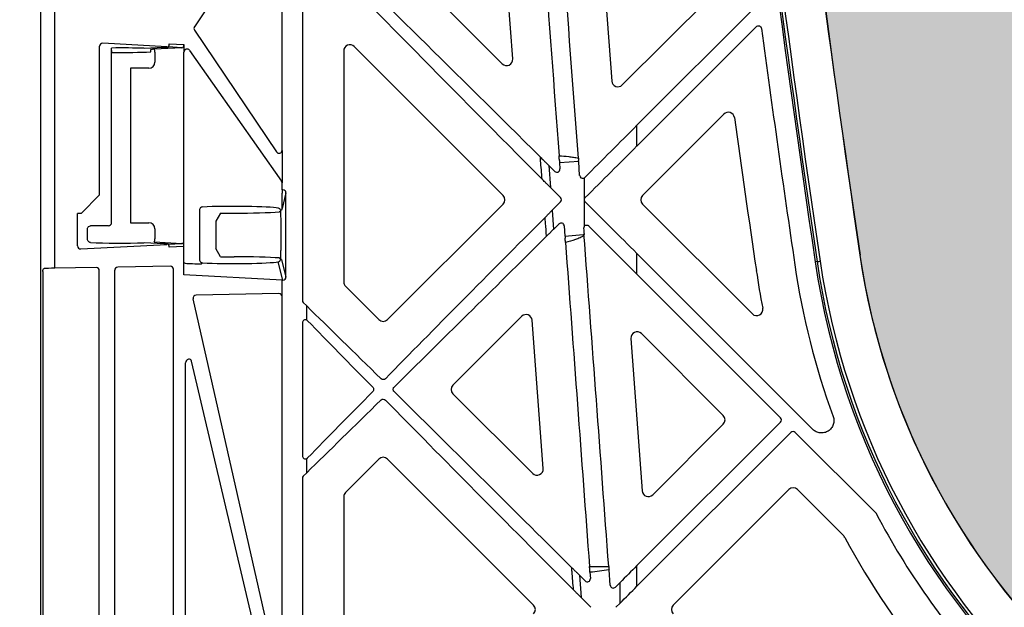
# Model space of a CAD drawing. Units: millimetres. Extents: x 42135 to 48778, y 6346 to 34175.
# Drawn here: x 43307 to 43467, y 19523 to 19618 of the extents above; entities that cross this region are included whole.
import ezdxf

# ---------------------------------------------------------------- set-up
doc = ezdxf.new("R2010")
doc.units = ezdxf.units.MM
doc.header["$LTSCALE"] = 10
doc.header["$MEASUREMENT"] = 0
doc.layers.add('HATCHING', color=7, linetype='Continuous', lineweight=5, true_color=0xbdbdbd)
doc.layers.add('RootSpace 400', color=1, linetype='Continuous')

msp = doc.modelspace()

# ---------------------------------------------------------------- hatches: boundary and pattern name
at = {"layer": 'HATCHING'}
h = msp.add_hatch(dxfattribs=at)
h.set_pattern_fill('EARTH', color=256, scale=100, angle=45, style=0)
edge = h.paths.add_edge_path()
edge.add_arc((42752.65, 20011.17), 2949.99, 351.59726, 355.73716)
edge.add_line((45694.49, 19791.89), (45694.5, 19791.89))
edge.add_line((45694.5, 19791.89), (45701.05, 19791.89))
edge.add_spline(control_points=[(45701.05, 19791.89), (45701.1, 19791.89), (45701.22, 19791.89), (45701.37, 19791.89), (45701.48, 19791.89), (45701.54, 19791.89), (45701.55, 19791.89), (45701.55, 19791.89)], knot_values=[0.000083, 0.000083, 0.000083, 0.000083, 0.217842, 0.435696, 0.653291, 0.870308, 0.99883, 0.99883, 0.99883, 0.99883], degree=3, periodic=0)
edge.add_line((45701.55, 19791.89), (45701.64, 19791.89))
edge.add_line((45701.64, 19791.89), (45702.29, 19800.88))
edge.add_ellipse((42752.65, 20062.86), major_axis=(0, 2961.7), ratio=0.9998476, start_angle=264.92513, end_angle=264.94472)
edge.add_line((45702.38, 19801.89), (45637.42, 19801.89))
edge.add_line((45637.42, 19801.89), (45637.42, 19674.89))
edge.add_arc((45587.42, 19674.89), 50, 180, 360, ccw=False)
edge.add_line((45537.42, 19674.89), (45537.42, 19801.89))
edge.add_line((45537.42, 19801.89), (45534.66, 19801.89))
edge.add_line((45534.66, 19801.89), (45529.56, 19801.89))
edge.add_line((45529.56, 19801.89), (45412.05, 19801.89))
edge.add_ellipse((48361.78, 20062.86), major_axis=(0, 2961.7), ratio=0.9998476, start_angle=95.05528, end_angle=95.07487)
edge.add_line((45412.14, 19800.88), (45412.79, 19791.89))
edge.add_line((45412.79, 19791.89), (45412.88, 19791.89))
edge.add_spline(control_points=[(45412.88, 19791.89), (45412.89, 19791.89), (45412.9, 19791.89), (45412.99, 19791.89), (45413.12, 19791.89), (45413.26, 19791.89), (45413.35, 19791.89), (45413.38, 19791.89)], knot_values=[0, 0, 0, 0, 0.216371, 0.432728, 0.649372, 0.866578, 1, 1, 1, 1], degree=3, periodic=0)
edge.add_line((45413.38, 19791.89), (45419.92, 19791.89))
edge.add_arc((48361.78, 20011.17), 2950.01, 184.26282, 188.40274)
edge.add_line((45443.43, 19580.08), (45443.45, 19580.08))
edge.add_arc((45557.21, 19596.89), 115, 188.4027, 267.6073)
edge.add_spline(control_points=[(45552.41, 19481.99), (45552.41, 19481.99), (45552.44, 19481.98), (45552.57, 19481.97), (45552.66, 19481.96), (45552.9, 19481.95), (45553.05, 19481.94), (45553.39, 19481.93), (45553.6, 19481.92), (45554.04, 19481.9), (45554.28, 19481.89), (45554.81, 19481.88), (45555.09, 19481.87), (45555.66, 19481.86), (45555.97, 19481.85), (45556.59, 19481.85), (45556.9, 19481.85), (45557.53, 19481.85), (45557.84, 19481.85), (45558.46, 19481.85), (45558.76, 19481.86), (45559.34, 19481.87), (45559.62, 19481.88), (45560.14, 19481.89), (45560.38, 19481.9), (45560.83, 19481.92), (45561.03, 19481.93), (45561.38, 19481.94), (45561.53, 19481.95), (45561.77, 19481.96), (45561.86, 19481.97), (45561.98, 19481.98), (45562.01, 19481.99), (45562.01, 19481.99)], knot_values=[0, 0, 0, 0, 0.0625, 0.0625, 0.125, 0.125, 0.1875, 0.1875, 0.25, 0.25, 0.3125, 0.3125, 0.375, 0.375, 0.4375, 0.4375, 0.5, 0.5, 0.5625, 0.5625, 0.625, 0.625, 0.6875, 0.6875, 0.75, 0.75, 0.8125, 0.8125, 0.875, 0.875, 0.9375, 0.9375, 1, 1, 1, 1], degree=3, periodic=0)
edge.add_arc((45557.21, 19596.89), 115, 272.3927, 351.5973)
edge = h.paths.add_edge_path()
edge.add_arc((42252.65, 20011.17), 2949.99, 351.59726, 355.73716)
edge.add_line((45194.49, 19791.89), (45194.5, 19791.89))
edge.add_line((45194.5, 19791.89), (45201.05, 19791.89))
edge.add_spline(control_points=[(45201.05, 19791.89), (45201.1, 19791.89), (45201.22, 19791.89), (45201.37, 19791.89), (45201.48, 19791.89), (45201.54, 19791.89), (45201.55, 19791.89), (45201.55, 19791.89)], knot_values=[0.000048, 0.000048, 0.000048, 0.000048, 0.217842, 0.435696, 0.653291, 0.870308, 1, 1, 1, 1], degree=3, periodic=0)
edge.add_line((45201.55, 19791.89), (45201.64, 19791.89))
edge.add_line((45201.64, 19791.89), (45202.29, 19800.88))
edge.add_ellipse((42252.65, 20062.86), major_axis=(0, 2961.7), ratio=0.9998476, start_angle=264.92513, end_angle=264.94472)
edge.add_line((45202.38, 19801.89), (45084.77, 19801.89))
edge.add_line((45084.77, 19801.89), (45079.66, 19801.89))
edge.add_line((45079.66, 19801.89), (45034.66, 19801.89))
edge.add_line((45034.66, 19801.89), (45029.56, 19801.89))
edge.add_line((45029.56, 19801.89), (44912.05, 19801.89))
edge.add_ellipse((47861.78, 20062.86), major_axis=(0, 2961.7), ratio=0.9998476, start_angle=95.05528, end_angle=95.07487)
edge.add_line((44912.14, 19800.88), (44912.79, 19791.89))
edge.add_line((44912.79, 19791.89), (44912.88, 19791.89))
edge.add_spline(control_points=[(44912.88, 19791.89), (44912.89, 19791.89), (44912.9, 19791.89), (44912.99, 19791.89), (44913.12, 19791.89), (44913.26, 19791.89), (44913.35, 19791.89), (44913.38, 19791.89)], knot_values=[0.000861, 0.000861, 0.000861, 0.000861, 0.216371, 0.432728, 0.649372, 0.866578, 1, 1, 1, 1], degree=3, periodic=0)
edge.add_line((44913.38, 19791.89), (44919.92, 19791.89))
edge.add_arc((47861.78, 20011.17), 2950.01, 184.26282, 188.40274)
edge.add_line((44943.43, 19580.08), (44943.45, 19580.08))
edge.add_arc((45057.21, 19596.89), 115, 188.4027, 267.6073)
edge.add_spline(control_points=[(45052.41, 19481.99), (45052.41, 19481.99), (45052.44, 19481.98), (45052.57, 19481.97), (45052.66, 19481.96), (45052.9, 19481.95), (45053.05, 19481.94), (45053.39, 19481.93), (45053.6, 19481.92), (45054.04, 19481.9), (45054.28, 19481.89), (45054.81, 19481.88), (45055.09, 19481.87), (45055.66, 19481.86), (45055.97, 19481.85), (45056.59, 19481.85), (45056.9, 19481.85), (45057.53, 19481.85), (45057.84, 19481.85), (45058.46, 19481.85), (45058.76, 19481.86), (45059.34, 19481.87), (45059.62, 19481.88), (45060.14, 19481.89), (45060.38, 19481.9), (45060.83, 19481.92), (45061.03, 19481.93), (45061.38, 19481.94), (45061.53, 19481.95), (45061.77, 19481.96), (45061.86, 19481.97), (45061.98, 19481.98), (45062.01, 19481.98), (45062.01, 19481.99)], knot_values=[0, 0, 0, 0, 0.0625, 0.0625, 0.125, 0.125, 0.1875, 0.1875, 0.25, 0.25, 0.3125, 0.3125, 0.375, 0.375, 0.4375, 0.4375, 0.5, 0.5, 0.5625, 0.5625, 0.625, 0.625, 0.6875, 0.6875, 0.75, 0.75, 0.8125, 0.8125, 0.875, 0.875, 0.9375, 0.9375, 0.997533, 0.997533, 0.997533, 0.997533], degree=3, periodic=0)
edge.add_arc((45057.21, 19596.89), 115, 272.3927, 351.5973)
h.paths.add_polyline_path([(44810.53, 19401.89), (44810.53, 19801.89), (44807.16, 19801.89), (44807.16, 19804.39), (44807.16, 19832.44), (44807.16, 19833.57), (44807.16, 19835.27), (44807.16, 19840.54), (44797.42, 19864.89), (44797.42, 20084.89), (44807.42, 20109.89), (44807.42, 20124.89), (44319.96, 20124.89), (44319.95, 20124.87, -0.018121), (44617.57, 20113.17, -0.348317), (44663.2, 20071.01, -0.072507), (44663.2, 19678.76, -0.348317), (44617.57, 19636.6, -0.037779), (43997.28, 19636.6, -0.348317), (43951.65, 19678.76, -0.072507), (43951.65, 20071.01, -0.348317), (43997.28, 20113.17, -0.018883), (44307.42, 20124.89), (44266.41, 20124.89), (43807.42, 20124.89), (43807.42, 20109.89), (43817.42, 20084.89), (43817.42, 19864.89), (43807.42, 19839.89), (43807.42, 19876.89), (43792.16, 19876.89), (43792.19, 19873.89), (43802.16, 19873.89), (43806.56, 19873.89), (43807.16, 19874.39), (43807.16, 19873.89), (43807.16, 19871.39), (43807.16, 19866.03), (43807.16, 19864.03), (43807.16, 19861.45), (43807.16, 19835.27), (43807.16, 19833.57), (43807.16, 19832.44), (43807.16, 19804.39), (43807.16, 19801.89), (43803.9, 19801.89), (43803.9, 19401.89)])
edge = h.paths.add_edge_path()
edge.add_arc((40752.65, 20011.17), 2949.99, 351.59726, 355.73716)
edge.add_line((43694.49, 19791.89), (43694.5, 19791.89))
edge.add_line((43694.5, 19791.89), (43701.05, 19791.89))
edge.add_spline(control_points=[(43701.05, 19791.89), (43701.1, 19791.89), (43701.22, 19791.89), (43701.37, 19791.89), (43701.48, 19791.89), (43701.54, 19791.89), (43701.55, 19791.89), (43701.55, 19791.89)], knot_values=[0.000018, 0.000018, 0.000018, 0.000018, 0.217842, 0.435696, 0.653291, 0.870308, 1, 1, 1, 1], degree=3, periodic=0)
edge.add_line((43701.55, 19791.89), (43701.64, 19791.89))
edge.add_line((43701.64, 19791.89), (43702.29, 19800.88))
edge.add_ellipse((40752.65, 20062.86), major_axis=(0, 2961.7), ratio=0.9998476, start_angle=264.92513, end_angle=264.94472)
edge.add_line((43702.38, 19801.89), (43584.77, 19801.89))
edge.add_line((43584.77, 19801.89), (43579.66, 19801.89))
edge.add_line((43579.66, 19801.89), (43534.66, 19801.89))
edge.add_line((43534.66, 19801.89), (43529.56, 19801.89))
edge.add_line((43529.56, 19801.89), (43412.05, 19801.89))
edge.add_ellipse((46361.78, 20062.86), major_axis=(0, 2961.7), ratio=0.9998476, start_angle=95.05528, end_angle=95.07487)
edge.add_line((43412.14, 19800.88), (43412.79, 19791.89))
edge.add_line((43412.79, 19791.89), (43412.88, 19791.89))
edge.add_spline(control_points=[(43412.88, 19791.89), (43412.89, 19791.89), (43412.9, 19791.89), (43412.99, 19791.89), (43413.12, 19791.89), (43413.26, 19791.89), (43413.35, 19791.89), (43413.38, 19791.89)], knot_values=[0.000908, 0.000908, 0.000908, 0.000908, 0.216371, 0.432728, 0.649372, 0.866578, 1, 1, 1, 1], degree=3, periodic=0)
edge.add_line((43413.38, 19791.89), (43419.92, 19791.89))
edge.add_arc((46361.78, 20011.17), 2950.01, 184.26282, 188.40274)
edge.add_line((43443.43, 19580.08), (43443.45, 19580.08))
edge.add_arc((43557.21, 19596.89), 115, 188.4027, 267.6073)
edge.add_spline(control_points=[(43552.41, 19481.99), (43552.41, 19481.99), (43552.44, 19481.98), (43552.57, 19481.97), (43552.66, 19481.96), (43552.9, 19481.95), (43553.05, 19481.94), (43553.39, 19481.93), (43553.6, 19481.92), (43554.04, 19481.9), (43554.28, 19481.89), (43554.81, 19481.88), (43555.09, 19481.87), (43555.66, 19481.86), (43555.97, 19481.85), (43556.59, 19481.85), (43556.9, 19481.85), (43557.53, 19481.85), (43557.84, 19481.85), (43558.46, 19481.85), (43558.76, 19481.86), (43559.34, 19481.87), (43559.62, 19481.88), (43560.14, 19481.89), (43560.38, 19481.9), (43560.83, 19481.92), (43561.03, 19481.93), (43561.38, 19481.94), (43561.53, 19481.95), (43561.77, 19481.96), (43561.86, 19481.97), (43561.98, 19481.98), (43562.01, 19481.98), (43562.01, 19481.99)], knot_values=[0, 0, 0, 0, 0.0625, 0.0625, 0.125, 0.125, 0.1875, 0.1875, 0.25, 0.25, 0.3125, 0.3125, 0.375, 0.375, 0.4375, 0.4375, 0.5, 0.5, 0.5625, 0.5625, 0.625, 0.625, 0.6875, 0.6875, 0.75, 0.75, 0.8125, 0.8125, 0.875, 0.875, 0.9375, 0.9375, 0.998272, 0.998272, 0.998272, 0.998272], degree=3, periodic=0)
edge.add_arc((43557.21, 19596.89), 115, 272.3927, 351.5973)
edge = h.paths.add_edge_path()
edge.add_arc((43057.21, 19596.89), 115, 272.3927, 351.5973)
edge.add_arc((40252.65, 20011.17), 2949.99, 351.59726, 355.73716)
edge.add_line((43194.49, 19791.89), (43194.5, 19791.89))
edge.add_line((43194.5, 19791.89), (43201.05, 19791.89))
edge.add_spline(control_points=[(43201.05, 19791.89), (43201.1, 19791.89), (43201.22, 19791.89), (43201.37, 19791.89), (43201.48, 19791.89), (43201.54, 19791.89), (43201.55, 19791.89), (43201.55, 19791.89)], knot_values=[0.000082, 0.000082, 0.000082, 0.000082, 0.217842, 0.435696, 0.653291, 0.870308, 1, 1, 1, 1], degree=3, periodic=0)
edge.add_line((43201.55, 19791.89), (43201.64, 19791.89))
edge.add_line((43201.64, 19791.89), (43202.29, 19800.88))
edge.add_ellipse((40252.65, 20062.86), major_axis=(0, 2961.7), ratio=0.9998476, start_angle=264.92513, end_angle=264.94472)
edge.add_line((43202.38, 19801.89), (43084.77, 19801.89))
edge.add_line((43084.77, 19801.89), (43079.66, 19801.89))
edge.add_line((43079.66, 19801.89), (43077.42, 19801.89))
edge.add_line((43077.42, 19801.89), (43077.42, 19674.89))
edge.add_arc((43027.42, 19674.89), 50, 180, 360, ccw=False)
edge.add_line((42977.42, 19674.89), (42977.42, 19801.89))
edge.add_line((42977.42, 19801.89), (42912.05, 19801.89))
edge.add_ellipse((45861.78, 20062.86), major_axis=(0, 2961.7), ratio=0.9998476, start_angle=95.05528, end_angle=95.07487)
edge.add_line((42912.14, 19800.88), (42912.79, 19791.89))
edge.add_line((42912.79, 19791.89), (42912.88, 19791.89))
edge.add_spline(control_points=[(42912.88, 19791.89), (42912.89, 19791.89), (42912.9, 19791.89), (42912.99, 19791.89), (42913.12, 19791.89), (42913.26, 19791.89), (42913.35, 19791.89), (42913.38, 19791.89)], knot_values=[0, 0, 0, 0, 0.216371, 0.432728, 0.649372, 0.866578, 0.999999, 0.999999, 0.999999, 0.999999], degree=3, periodic=0)
edge.add_line((42913.38, 19791.89), (42919.92, 19791.89))
edge.add_arc((45861.78, 20011.17), 2950.01, 184.26282, 188.40274)
edge.add_line((42943.43, 19580.08), (42943.45, 19580.08))
edge.add_arc((43057.21, 19596.89), 115, 188.4027, 267.6073)
edge.add_spline(control_points=[(43052.41, 19481.99), (43052.41, 19481.99), (43052.41, 19481.99), (43052.41, 19481.99)], knot_values=[0, 0, 0, 0, 0.00122, 0.00122, 0.00122, 0.00122], degree=3, periodic=0)
h.paths.add_polyline_path([(44687.42, 19901.89, -1), (44787.42, 19901.89, -1)], flags=16)
h.paths.add_polyline_path([(43827.42, 19901.89, -1), (43927.42, 19901.89, -1)], flags=16)

# ---------------------------------------------------------------- linework, layer by layer
at = {"layer": 'RootSpace 400', "linetype": 'Continuous', "lineweight": 25}
for p, q in [((43310.53, 19801.89), (43310.53, 19401.89)), ((43312.87, 19577.99), (43312.87, 19655.79)), ((43387.12, 19611.94), (43384.28, 19650.18)), ((43400.33, 19646.8), (43403.19, 19608.35)), ((43348.79, 19636.89), (43335.51, 19617.17)), ((43349.71, 19597.11), (43349.71, 19636.66)), ((43353.01, 19630.64), (43353.01, 19572.77)), ((43364.88, 19631.7), (43385.42, 19611.16)), ((43404.89, 19607.71), (43419.92, 19622.74)), ((43407.27, 19601.17), (43426.76, 19620.66)), ((43335.51, 19616.6), (43348.79, 19596.88)), ((43426.62, 19617.16), (43407.27, 19597.81)), ((43331.04, 19613.92), (43320.63, 19614.47)), ((43331.43, 19614.38), (43333.8, 19614.26)), ((43320.13, 19589.89), (43320.13, 19613.99)), ((43322.13, 19612.99), (43322.07, 19613.71)), ((43322.07, 19585.37), (43322.07, 19613.71)), ((43327.33, 19613.66), (43330.52, 19613.83)), ((43328.41, 19613.09), (43328.44, 19613.46)), ((43333.46, 19613.76), (43328.95, 19613.52)), ((43329.09, 19613.01), (43329.09, 19611.42)), ((43333.46, 19613.76), (43331.22, 19613.88)), ((43333.8, 19614.26), (43333.8, 19613.02)), ((43333.8, 19581.52), (43333.8, 19613.02)), ((43334.72, 19613.33), (43349.63, 19592.1)), ((43359.71, 19613.24), (43359.71, 19575.76)), ((43385.56, 19589.8), (43361.42, 19613.94)), ((43325.15, 19610.44), (43325.15, 19585.34)), ((43328.09, 19610.42), (43325.15, 19610.44)), ((43421.37, 19602.98), (43408.19, 19589.8)), ((43407.27, 19597.81), (43407.27, 19601.17)), ((43349.71, 19597.11), (43349.71, 19591.82)), ((43397.82, 19595.29), (43394.72, 19595.06)), ((43397.98, 19593.03), (43397.82, 19595.29)), ((43392.97, 19594.67), (43393.94, 19593.7)), ((43392.97, 19594.67), (43393.24, 19591.07)), ((43394.72, 19595.06), (43394.79, 19594.09)), ((43398.69, 19592.61), (43398.69, 19584.73)), ((43349.71, 19590.71), (43349.71, 19591.82)), ((43349.85, 19590.71), (43349.71, 19590.71)), ((43349.71, 19590.71), (43349.71, 19590.16)), ((43394.86, 19589.45), (43393.24, 19591.07)), ((43317.13, 19586.89), (43320.13, 19589.89)), ((43350.35, 19590.21), (43349.71, 19587.65)), ((43349.71, 19587.65), (43349.71, 19590.16)), ((43350.35, 19576.56), (43350.35, 19590.21)), ((43394.86, 19588.74), (43393.51, 19587.39)), ((43336.33, 19587.39), (43336.33, 19579.38)), ((43349.65, 19587.39), (43349.46, 19587.39)), ((43349.52, 19587.38), (43349.52, 19587.39)), ((43349.52, 19587.38), (43349.52, 19587.39)), ((43349.52, 19587.38), (43349.52, 19587.38)), ((43349.52, 19587.38), (43349.52, 19587.38)), ((43349.68, 19587.52), (43349.65, 19587.39)), ((43349.71, 19588.16), (43349.68, 19588.02)), ((43349.68, 19588.02), (43349.68, 19587.52)), ((43366.83, 19569.65), (43385.56, 19588.39)), ((43393.51, 19587.39), (43393.74, 19584.29)), ((43408.19, 19588.39), (43425.99, 19570.59)), ((43317.13, 19586.89), (43316.56, 19586.89)), ((43316.56, 19581.6), (43316.56, 19586.89)), ((43338.99, 19585.62), (43338.97, 19584.89)), ((43339.75, 19586.93), (43338.99, 19585.62)), ((43339.75, 19586.93), (43341.94, 19586.93)), ((43318.15, 19582.69), (43318.15, 19584.36)), ((43325.15, 19585.34), (43328.09, 19585.35)), ((43329.09, 19584.36), (43329.09, 19582.76)), ((43338.97, 19584.89), (43338.97, 19581.89)), ((43349.58, 19581.63), (43349.58, 19585.15)), ((43393.74, 19584.29), (43394.63, 19585.18)), ((43395.48, 19584.86), (43395.6, 19583.21)), ((43395.6, 19583.21), (43398.57, 19583.44)), ((43398.57, 19583.44), (43398.69, 19583.44)), ((43398.69, 19583.58), (43398.69, 19583.44)), ((43317.06, 19581.12), (43331.04, 19581.85)), ((43330.52, 19581.95), (43327.33, 19582.12)), ((43328.95, 19582.25), (43333.46, 19582.02)), ((43331.22, 19581.9), (43333.46, 19582.02)), ((43333.8, 19581.52), (43331.43, 19581.39)), ((43333.8, 19576.89), (43333.8, 19581.52)), ((43338.97, 19581.89), (43338.99, 19581.16)), ((43339.75, 19579.85), (43338.99, 19581.16)), ((43339.75, 19579.85), (43341.94, 19579.85)), ((43349.46, 19579.39), (43349.65, 19579.39)), ((43349.65, 19579.39), (43350.35, 19576.56)), ((43407.27, 19577.02), (43407.27, 19580.37)), ((43435.8, 19551.85), (43407.27, 19580.37)), ((43443.43, 19580.08), (43443.45, 19580.08)), ((43319.56, 19578.1), (43312.87, 19577.99)), ((43320.07, 19505.16), (43320.07, 19577.61)), ((43322.58, 19505.12), (43322.58, 19577.66)), ((43331.61, 19578.31), (43323.07, 19578.16)), ((43332.12, 19504.95), (43332.12, 19577.82)), ((43336.8, 19578.86), (43336.62, 19578.67)), ((43349.85, 19576.06), (43349.11, 19579.03)), ((43436.48, 19579.05), (43436.18, 19579.01)), ((43310.93, 19577.44), (43310.93, 19505.34)), ((43349.71, 19576.06), (43333.8, 19576.89)), ((43349.71, 19573.39), (43349.71, 19576.06)), ((43349.71, 19576.06), (43349.85, 19576.06)), ((43407.27, 19577.02), (43430.56, 19553.74)), ((43360.01, 19575.05), (43365.41, 19569.65)), ((43348.71, 19513.77), (43335.29, 19573.02)), ((43349.21, 19573.88), (43335.76, 19573.64)), ((43349.71, 19513.73), (43349.71, 19573.39)), ((43353.71, 19571.86), (43353.15, 19572.42)), ((43353.71, 19569.57), (43353.71, 19571.86)), ((43388.57, 19570.18), (43377.43, 19559.04)), ((43353.01, 19569.12), (43353.01, 19547.55)), ((43392.06, 19545.48), (43390.28, 19569.55)), ((43406.29, 19566.59), (43408.13, 19541.87)), ((43421.27, 19554.09), (43407.99, 19567.37)), ((43334.08, 19505.66), (43334.08, 19562.65)), ((43348.52, 19505.52), (43335.05, 19562.91)), ((43377.43, 19557.63), (43390.36, 19544.7)), ((43407.27, 19529.75), (43430.56, 19553.03)), ((43409.83, 19541.24), (43421.27, 19552.68)), ((43432.23, 19551.35), (43407.27, 19526.4)), ((43432.94, 19551.35), (43445.99, 19538.3)), ((43353.71, 19544.81), (43353.71, 19547.1)), ((43365.41, 19547.02), (43360.01, 19541.62)), ((43390.51, 19523.33), (43366.83, 19547.02)), ((43353.15, 19544.25), (43353.71, 19544.81)), ((43353.01, 19543.89), (43353.01, 19507.72)), ((43359.71, 19540.91), (43359.71, 19510.71)), ((43431.88, 19542.07), (43413.14, 19523.33)), ((43440.81, 19534.55), (43433.29, 19542.07)), ((43407.27, 19526.4), (43407.27, 19529.75)), ((43397.93, 19528.2), (43398.87, 19527.26)), ((43397.93, 19528.2), (43398.2, 19524.58)), ((43399.65, 19528.66), (43399.72, 19527.65)), ((43402.93, 19526.57), (43402.74, 19529.08)), ((43404.54, 19527.01), (43403.78, 19526.26)), ((43404.54, 19523.66), (43404.54, 19527.01)), ((43399.8, 19522.98), (43398.2, 19524.58)), ((43403.86, 19522.98), (43404.54, 19523.66))]:
    msp.add_line(p, q, dxfattribs=at)
at = {"layer": 'RootSpace 400', "linetype": 'Continuous', "lineweight": 25, "flags": 128}
msp.add_lwpolyline([(43436.48, 19579.05), (43436.49, 19579.05), (43436.52, 19579.06), (43436.57, 19579.07), (43436.63, 19579.08), (43436.7, 19579.09), (43436.79, 19579.1), (43436.88, 19579.11), (43436.98, 19579.13)], dxfattribs=at)
at = {"layer": 'RootSpace 400', "linetype": 'Continuous', "lineweight": 25}
for centre, radius, start, end in [((46361.78, 20011.17), 2957.34, 184.05798, 188.40274), ((46361.78, 20011.17), 2957.04, 184.25267, 188.40274), ((46361.78, 20011.17), 2956.54, 184.25339, 188.40274), ((46361.78, 20011.17), 2950.01, 184.26282, 188.40274), ((46361.78, 20011.17), 2949.99, 184.26284, 188.40274), ((46361.78, 20011.17), 2960.68, 187.65321, 188.40274), ((43360.71, 19613.24), 1, 45, 180), ((43386.13, 19611.86), 1, 225, 4.25), ((43404.18, 19608.42), 1, 184.25, 315), ((43422.08, 19602.28), 1, 7.9186, 135), ((46361.78, 20011.17), 2966.99, 187.9186, 188.40274), ((43384.86, 19589.09), 1, 315, 45), ((43408.9, 19589.09), 1, 135, 225), ((43557.21, 19596.89), 115.02, 188.4027, 264.3994), ((43557.21, 19596.89), 115, 188.4027, 267.6073), ((43557.21, 19596.89), 132, 188.4027, 191.0955), ((43557.21, 19596.89), 125.69, 188.4027, 199.9766), ((43557.21, 19596.89), 122.35, 188.4027, 351.5973), ((43557.21, 19596.89), 122.04, 188.4027, 264.701), ((43557.21, 19596.89), 121.54, 188.4027, 264.701), ((43360.71, 19575.76), 1, 180, 225), ((43426.7, 19571.29), 1, 225, 11.0955), ((43366.12, 19570.36), 1, 225, 315), ((43389.28, 19569.47), 1, 4.25, 135), ((43407.29, 19566.67), 1, 45, 184.25), ((43378.14, 19558.33), 1, 135, 225), ((43420.57, 19553.39), 1, 315, 45), ((43366.12, 19546.31), 1, 45, 135), ((43391.07, 19545.41), 1, 225, 4.25), ((43360.71, 19540.91), 1, 135, 180), ((43409.12, 19541.94), 1, 184.25, 315), ((43432.59, 19541.36), 1, 45, 135), ((43557.21, 19596.89), 125.69, 207.8447, 222.3656), ((43440.1, 19533.85), 1, 28.2932, 45), ((43557.21, 19596.89), 132, 208.2932, 219.5577), ((43389.81, 19522.63), 1, 315, 45), ((43413.85, 19522.63), 1, 135, 225)]:
    msp.add_arc(centre, radius, start, end, dxfattribs=at)
for centre, major_axis, ratio, start_param, end_param in [((43407.27, 19450.45), (-74.99, 1009.4), 0.001293, 4.856841, 4.924415), ((43407.27, 19443.66), (-74.99, 1009.4), 0.001293, 1.352562, 1.418964), ((43407.27, 19578.52), (-74.99, 75.02), 0.012341, 4.93515, 5.494525), ((43407.27, 19578.87), (-74.99, 75.02), 0.012341, 0.790578, 1.376477), ((43335.92, 19616.89), (0, 0.5), 0.979479, 0.968762, 2.17283), ((43320.63, 19613.97), (-0.354, 0.373), 0.948965, 5.497787, 7.068583), ((43323.55, 19613.35), (7, 0), 0.052408, 1.001359, 1.78458), ((43323.55, 19613.35), (7, 0), 0.052408, 4.507332, 5.479495), ((43328.09, 19612.96), (0.739, 0.717), 0.948575, 5.539492, 6.084363), ((43327.69, 19613.97), (4, 0), 0.052408, 5.497787, 5.793358), ((43333.45, 19614.26), (0, 0.5), 0.706622, 3.178608, 4.712389), ((43334.3, 19613.04), (0.354, 0.365), 0.969658, 6.100147, 8.639371), ((43328.09, 19611.42), (0.928, -0.387), 0.993822, 5.105093, 6.67587), ((43407.27, 19599.32), (74.99, 75.02), 0.012341, 1.558452, 1.671217), ((43349.21, 19597.14), (0.41, -0.32), 0.941894, 4.37884, 6.917314), ((43407.27, 19599.67), (74.99, 75.02), 0.012341, 4.588101, 4.700045), ((43392.97, 19594.65), (-0.542, 0.542), 0.011388, 4.725616, 6.068769), ((43394.73, 19595.06), (-0.037, 0.499), 0.017455, 0.678772, 1.570801), ((43397.81, 19595.29), (-0.037, 0.499), 0.017455, 4.712394, 5.072103), ((43394.29, 19594.05), (-0.209, 0.455), 0.998746, 1.926817, 4.356368), ((43349.21, 19591.8), (0.354, 0.365), 0.969658, 5.497787, 6.100147), ((43398.48, 19593.07), (0.174, 0.469), 0.999124, 2.000916, 3.6778), ((43349.85, 19590.21), (-0.121, -0.486), 0.998544, 1.815916, 3.386027), ((43393.24, 19591.08), (-0.542, 0.542), 0.011388, 0.281765, 1.584024), ((43394.51, 19589.09), (0.5, 0), 0.999695, 5.497939, 7.068431), ((43407.27, 19578.52), (-74.99, 75.02), 0.012341, 4.724733, 4.836677), ((43341.94, 19587.63), (7.5, 0), 0.052408, 0.295012, 2.324324), ((43349.23, 19587.74), (-0.252, 0.992), 0.136481, 4.317736, 4.430815), ((43393.51, 19587.38), (0.467, 0.467), 0.013225, 1.559405, 2.808421), ((43341.94, 19587.39), (8.94, 0), 0.052432, 4.712389, 5.674243), ((43407.27, 19599.32), (74.99, 75.02), 0.012341, 1.758468, 2.133694), ((43323.55, 19584.84), (7, 0), 0.004363, 1.858245, 2.346608), ((43328.09, 19584.35), (0.928, 0.387), 0.993822, 5.890501, 7.461278), ((43393.74, 19584.31), (0.467, 0.467), 0.013225, 3.487227, 4.700997), ((43394.98, 19584.82), (-0.174, -0.469), 0.999124, 2.000916, 4.282269), ((43398.57, 19585.35), (-1, 13.46), 0.001293, 1.638201, 1.702973), ((43407.27, 19578.87), (-74.99, 75.02), 0.012341, 1.478959, 1.58314), ((43328.09, 19582.82), (0.739, -0.717), 0.948575, 0.198822, 0.743694), ((43407.27, 19599.67), (74.99, 75.02), 0.012341, 4.146908, 4.503311), ((43395.61, 19583.22), (-0.037, 0.499), 0.017455, 1.570801, 2.308655), ((43407.27, 19450.45), (-74.99, 1009.4), 0.001293, 4.790772, 4.844565), ((43317.06, 19581.62), (0.37, 0.358), 0.948575, 2.397899, 3.968467), ((43323.55, 19582.42), (7, 0), 0.052408, 3.936556, 5.281827), ((43327.69, 19581.8), (4, 0), 0.052408, 0.489828, 0.785398), ((43333.45, 19581.52), (0, 0.5), 0.706622, 4.712389, 6.24617), ((43407.27, 19443.66), (-74.99, 1009.4), 0.001293, 1.43304, 1.485445), ((43341.94, 19579.38), (8.94, 0), 0.052432, 0.608943, 1.570796), ((43349.23, 19579.04), (0.252, 0.992), 0.136481, 4.993962, 5.107042), ((43318.53, 19577.89), (8, 0), 0.017455, 2.356194, 2.758372), ((43319.56, 19577.6), (0.47, 0.2), 0.975196, 5.890715, 7.461206), ((43323.07, 19577.66), (0.188, 0.465), 0.976036, 0.392775, 1.963267), ((43331.61, 19577.81), (0.47, 0.2), 0.975196, 5.890715, 7.461206), ((43334.3, 19578.77), (0.5, 0), 0.052408, 2.269951, 3.141593), ((43341.94, 19579.15), (10.5, 0), 0.052408, 3.852948, 4.181287), ((43341.94, 19579.14), (7.5, 0), 0.052408, 3.958861, 5.988173), ((43349.85, 19576.56), (-0.121, 0.486), 0.998544, 2.897158, 4.467269), ((43335.77, 19573.14), (0.161, 0.475), 0.97295, 0.33614, 2.133171), ((43349.21, 19573.38), (0.47, 0.2), 0.975196, 5.890715, 7.461206), ((43353.51, 19572.77), (-0.462, -0.191), 0.999822, 5.890549, 6.675821), ((43407.27, 19517), (-74.99, 75.02), 0.012341, 5.311251, 5.520132), ((43353.51, 19569.12), (0.192, -0.462), 0.998961, 2.322072, 4.319322), ((43407.27, 19517.35), (-74.99, 75.02), 0.012341, 0.790578, 0.974933), ((43334.57, 19562.72), (0.327, 0.427), 0.859734, 5.668423, 8.580737), ((43407.27, 19599.32), (74.99, 75.02), 0.012341, 2.16666, 2.351015), ((43407.27, 19517), (-74.99, 75.02), 0.012341, 4.866216, 5.27787), ((43407.27, 19599.67), (74.99, 75.02), 0.012341, 3.904646, 4.113527), ((43407.27, 19517.35), (-74.99, 75.02), 0.012341, 1.007898, 1.445591), ((43430.2, 19553.39), (0.5, 0), 0.999695, 5.497939, 7.068431), ((43432.59, 19551), (0, -0.5), 0.999695, 2.356347, 3.926839), ((43353.51, 19547.55), (-0.192, -0.462), 0.998961, 5.105456, 7.102706), ((43353.51, 19543.89), (-0.462, 0.191), 0.999822, 5.890549, 6.675821), ((43407.27, 19527.9), (74.99, 75.02), 0.012341, 1.558452, 1.594969), ((43397.93, 19528.19), (-0.542, 0.542), 0.011388, 4.725616, 5.733758), ((43399.22, 19527.61), (-0.209, 0.455), 0.998746, 1.926817, 4.356368), ((43403.43, 19526.61), (0.174, 0.469), 0.999124, 2.000916, 4.282269), ((43398.2, 19524.59), (-0.542, 0.542), 0.011388, 0.608895, 1.584024), ((43407.27, 19528.25), (74.99, 75.02), 0.012341, 4.663528, 4.700045)]:
    msp.add_ellipse(centre, major_axis=major_axis, ratio=ratio, start_param=start_param, end_param=end_param, dxfattribs=at)
for points, knots in [([(43426.62, 19617.16), (43426.69, 19617.22), (43426.77, 19617.27), (43426.95, 19617.31), (43427.05, 19617.31), (43427.22, 19617.25), (43427.3, 19617.2), (43427.42, 19617.05), (43427.46, 19616.96), (43427.47, 19616.87)], [0, 0, 0, 0, 0.25, 0.25, 0.5, 0.5, 0.75, 0.75, 1, 1, 1, 1]), ([(43331.22, 19613.88), (43331.28, 19613.88), (43331.34, 19613.94), (43331.41, 19614.12), (43331.43, 19614.25), (43331.43, 19614.38)], [0, 0, 0, 0, 0.5, 0.5, 1, 1, 1, 1]), ([(43328.95, 19613.52), (43328.87, 19613.52), (43328.81, 19613.51), (43328.7, 19613.5), (43328.66, 19613.5), (43328.55, 19613.48), (43328.5, 19613.47), (43328.44, 19613.46)], [0, 0, 0, 0, 0.25, 0.25, 0.5, 0.5, 1, 1, 1, 1]), ([(43331.04, 19613.92), (43331.1, 19613.92), (43331.16, 19613.91), (43331.21, 19613.86), (43331.23, 19613.85)], [0, 0, 0, 0, 0.776623, 1, 1, 1, 1]), ([(43391.89, 19592.45), (43391.81, 19593.44), (43391.73, 19594.43), (43391.65, 19595.42), (43391.64, 19595.62), (43391.62, 19595.81), (43391.61, 19596)], [0, 0, 0, 0, 0.002984294, 0.002984294, 0.002984294, 0.003560308, 0.003560308, 0.003560308, 0.003560308]), ([(43391.61, 19596), (43391.78, 19595.83), (43391.95, 19595.66), (43392.17, 19595.44), (43392.24, 19595.37), (43392.36, 19595.26), (43392.41, 19595.21), (43392.44, 19595.18)], [0, 0, 0, 0, 0.5, 0.5, 0.75, 0.75, 1, 1, 1, 1]), ([(43394.64, 19596.23), (43395.16, 19596.2), (43395.69, 19596.16), (43396.47, 19596.07), (43396.73, 19596.04), (43397.25, 19595.96), (43397.51, 19595.91), (43397.77, 19595.85)], [0, 0, 0, 0, 0.5, 0.5, 0.75, 0.75, 1, 1, 1, 1]), ([(43394.69, 19595.45), (43394.69, 19595.49), (43394.69, 19595.55), (43394.68, 19595.66), (43394.68, 19595.73), (43394.66, 19595.93), (43394.65, 19596.08), (43394.64, 19596.23)], [0, 0, 0, 0, 0.25, 0.25, 0.5, 0.5, 1, 1, 1, 1]), ([(43392.71, 19591.6), (43392.68, 19591.64), (43392.63, 19591.69), (43392.51, 19591.82), (43392.44, 19591.89), (43392.29, 19592.04), (43392.21, 19592.12), (43392.05, 19592.28), (43391.97, 19592.36), (43391.89, 19592.45)], [0, 0, 0, 0, 0.25, 0.25, 0.5, 0.5, 0.75, 0.75, 1, 1, 1, 1]), ([(43398.9, 19588.74), (43398.8, 19588.83), (43398.75, 19588.96), (43398.75, 19589.22), (43398.8, 19589.35), (43398.9, 19589.45)], [0, 0, 0, 0, 0.5, 0.5, 1, 1, 1, 1]), ([(43336.8, 19587.92), (43336.69, 19587.91), (43336.58, 19587.86), (43336.45, 19587.73), (43336.41, 19587.68), (43336.35, 19587.55), (43336.33, 19587.47), (43336.33, 19587.39)], [0, 0, 0, 0, 0.5, 0.5, 0.75, 0.75, 1, 1, 1, 1]), ([(43349.43, 19587.49), (43349.43, 19587.52), (43349.4, 19587.58), (43349.29, 19587.68), (43349.21, 19587.73), (43349.11, 19587.74)], [0, 0, 0, 0, 0.5, 0.5, 1, 1, 1, 1]), ([(43349.52, 19587.38), (43349.52, 19587.35), (43349.51, 19587.32), (43349.48, 19587.25), (43349.45, 19587.22), (43349.4, 19587.17), (43349.37, 19587.15), (43349.32, 19587.13), (43349.3, 19587.13), (43349.27, 19587.13)], [0, 0, 0, 0, 0.25, 0.25, 0.5, 0.5, 0.75, 0.75, 1, 1, 1, 1]), ([(43349.58, 19585.15), (43349.58, 19585.12), (43349.57, 19585.17), (43349.56, 19585.34), (43349.56, 19585.41), (43349.56, 19585.58), (43349.55, 19585.68), (43349.55, 19585.99), (43349.54, 19586.24), (43349.53, 19586.78), (43349.53, 19587.08), (43349.52, 19587.38)], [0, 0, 0, 0, 0.25, 0.25, 0.375, 0.375, 0.5, 0.5, 0.75, 0.75, 1, 1, 1, 1]), ([(43392.37, 19586.23), (43392.45, 19586.3), (43392.52, 19586.37), (43392.65, 19586.51), (43392.72, 19586.58), (43392.9, 19586.77), (43393.01, 19586.88), (43393.07, 19586.94)], [0, 0, 0, 0, 0.25, 0.25, 0.5, 0.5, 1, 1, 1, 1]), ([(43392.61, 19583.19), (43392.56, 19583.9), (43392.5, 19584.6), (43392.45, 19585.31), (43392.42, 19585.62), (43392.4, 19585.92), (43392.37, 19586.23)], [0, 0, 0, 0, 0.002127893, 0.002127893, 0.002127893, 0.00304996, 0.00304996, 0.00304996, 0.00304996]), ([(43318.15, 19584.36), (43318.15, 19584.44), (43318.17, 19584.52), (43318.24, 19584.65), (43318.28, 19584.7), (43318.42, 19584.82), (43318.53, 19584.86), (43318.65, 19584.86)], [0, 0, 0, 0, 0.25, 0.25, 0.5, 0.5, 1, 1, 1, 1]), ([(43321.57, 19584.87), (43321.7, 19584.87), (43321.82, 19584.92), (43322.01, 19585.11), (43322.07, 19585.24), (43322.07, 19585.37)], [0, 0, 0, 0, 0.5, 0.5, 1, 1, 1, 1]), ([(43398.69, 19584.73), (43398.72, 19584.79), (43398.78, 19584.85), (43398.91, 19584.94), (43398.98, 19584.96), (43399.21, 19584.99), (43399.37, 19584.94), (43399.48, 19584.83)], [0, 0, 0, 0, 0.25, 0.25, 0.5, 0.5, 1, 1, 1, 1]), ([(43318.65, 19582.16), (43318.59, 19582.17), (43318.53, 19582.18), (43318.42, 19582.22), (43318.37, 19582.26), (43318.28, 19582.34), (43318.24, 19582.4), (43318.17, 19582.53), (43318.15, 19582.61), (43318.15, 19582.69)], [0, 0, 0, 0, 0.25, 0.25, 0.5, 0.5, 0.75, 0.75, 1, 1, 1, 1]), ([(43393.3, 19583.86), (43393.24, 19583.81), (43393.14, 19583.7), (43392.95, 19583.52), (43392.89, 19583.46), (43392.75, 19583.33), (43392.69, 19583.26), (43392.61, 19583.19)], [0, 0, 0, 0, 0.5, 0.5, 0.75, 0.75, 1, 1, 1, 1]), ([(43398.69, 19583.44), (43398.69, 19583.36), (43398.64, 19583.3), (43398.55, 19583.2), (43398.49, 19583.16), (43398.31, 19583.04), (43398.19, 19582.98), (43397.81, 19582.8), (43397.55, 19582.71), (43396.76, 19582.45), (43396.22, 19582.3), (43395.68, 19582.17)], [0, 0, 0, 0, 0.0625, 0.0625, 0.125, 0.125, 0.25, 0.25, 0.5, 0.5, 1, 1, 1, 1]), ([(43331.24, 19581.93), (43331.21, 19581.91), (43331.15, 19581.87), (43331.08, 19581.86), (43331.04, 19581.85)], [0, 0, 0, 0, 0.437828, 1, 1, 1, 1]), ([(43331.43, 19581.39), (43331.43, 19581.53), (43331.41, 19581.65), (43331.34, 19581.84), (43331.28, 19581.89), (43331.22, 19581.9)], [0, 0, 0, 0, 0.5, 0.5, 1, 1, 1, 1]), ([(43349.52, 19579.39), (43349.53, 19579.69), (43349.53, 19579.99), (43349.54, 19580.53), (43349.54, 19580.77), (43349.55, 19581.09), (43349.56, 19581.19), (43349.56, 19581.36), (43349.56, 19581.43), (43349.57, 19581.6), (43349.58, 19581.65), (43349.58, 19581.63)], [0, 0, 0, 0, 0.25, 0.25, 0.5, 0.5, 0.625, 0.625, 0.75, 0.75, 1, 1, 1, 1]), ([(43336.33, 19579.38), (43336.33, 19579.3), (43336.35, 19579.23), (43336.41, 19579.1), (43336.45, 19579.04), (43336.58, 19578.91), (43336.69, 19578.86), (43336.8, 19578.86)], [0, 0, 0, 0, 0.25, 0.25, 0.5, 0.5, 1, 1, 1, 1]), ([(43349.11, 19579.03), (43349.21, 19579.05), (43349.29, 19579.1), (43349.4, 19579.2), (43349.43, 19579.25), (43349.43, 19579.28)], [0, 0, 0, 0, 0.5, 0.5, 1, 1, 1, 1]), ([(43349.27, 19579.65), (43349.3, 19579.65), (43349.32, 19579.64), (43349.37, 19579.62), (43349.4, 19579.61), (43349.45, 19579.56), (43349.48, 19579.52), (43349.51, 19579.45), (43349.52, 19579.42), (43349.52, 19579.39)], [0, 0, 0, 0, 0.25, 0.25, 0.5, 0.5, 0.75, 0.75, 1, 1, 1, 1]), ([(43310.93, 19577.44), (43310.93, 19577.57), (43310.95, 19577.71), (43311.01, 19577.89), (43311.06, 19577.94), (43311.11, 19577.94)], [0, 0, 0, 0, 0.5, 0.5, 1, 1, 1, 1]), ([(43366.47, 19560.07), (43366.37, 19559.97), (43366.25, 19559.92), (43365.99, 19559.91), (43365.86, 19559.96), (43365.77, 19560.06)], [0, 0, 0, 0, 0.5, 0.5, 1, 1, 1, 1]), ([(43364.42, 19558.69), (43364.46, 19558.64), (43364.5, 19558.59), (43364.55, 19558.47), (43364.56, 19558.4), (43364.56, 19558.27), (43364.55, 19558.2), (43364.5, 19558.08), (43364.46, 19558.03), (43364.42, 19557.98)], [0, 0, 0, 0, 0.25, 0.25, 0.5, 0.5, 0.75, 0.75, 1, 1, 1, 1]), ([(43367.87, 19557.98), (43367.83, 19558.03), (43367.79, 19558.08), (43367.74, 19558.2), (43367.72, 19558.27), (43367.72, 19558.4), (43367.74, 19558.47), (43367.79, 19558.59), (43367.83, 19558.64), (43367.87, 19558.69)], [0, 0, 0, 0, 0.25, 0.25, 0.5, 0.5, 0.75, 0.75, 1, 1, 1, 1]), ([(43365.77, 19556.61), (43365.86, 19556.71), (43365.99, 19556.76), (43366.25, 19556.75), (43366.37, 19556.7), (43366.47, 19556.6)], [0, 0, 0, 0, 0.5, 0.5, 1, 1, 1, 1]), ([(43439.09, 19553.95), (43439.17, 19553.73), (43439.21, 19553.51), (43439.21, 19553.06), (43439.18, 19552.84), (43439.03, 19552.4), (43438.93, 19552.21), (43438.65, 19551.85), (43438.48, 19551.7), (43438.1, 19551.45), (43437.89, 19551.37), (43437.44, 19551.26), (43437.22, 19551.25), (43436.77, 19551.3), (43436.55, 19551.36), (43436.14, 19551.56), (43435.96, 19551.69), (43435.8, 19551.85)], [0, 0, 0, 0, 0.125, 0.125, 0.25, 0.25, 0.375, 0.375, 0.5, 0.5, 0.625, 0.625, 0.75, 0.75, 0.875, 0.875, 1, 1, 1, 1]), ([(43396.99, 19525.8), (43396.91, 19526.79), (43396.83, 19527.77), (43396.75, 19528.76), (43396.73, 19528.98), (43396.72, 19529.19), (43396.7, 19529.41)], [0, 0, 0, 0, 0.002965613, 0.002965613, 0.002965613, 0.003622242, 0.003622242, 0.003622242, 0.003622242]), ([(43396.7, 19529.41), (43396.84, 19529.27), (43396.98, 19529.13), (43397.18, 19528.94), (43397.24, 19528.88), (43397.36, 19528.76), (43397.42, 19528.7), (43397.47, 19528.65)], [0, 0, 0, 0, 0.5, 0.5, 0.75, 0.75, 1, 1, 1, 1]), ([(43397.75, 19525.04), (43397.65, 19525.14), (43397.52, 19525.26), (43397.27, 19525.53), (43397.13, 19525.66), (43396.99, 19525.8)], [0, 0, 0, 0, 0.5, 0.5, 1, 1, 1, 1])]:
    msp.add_open_spline(points, degree=3, knots=knots, dxfattribs=at)
for points in [[(43397.77, 19595.85), (43397.78, 19595.72), (43397.79, 19595.59), (43397.8, 19595.46)], [(43398.57, 19592.58), (43398.61, 19592.58), (43398.65, 19592.6), (43398.69, 19592.61)], [(43398.84, 19592.72), (43398.79, 19592.67), (43398.74, 19592.64), (43398.69, 19592.61)], [(43398.69, 19584.73), (43398.64, 19584.64), (43398.61, 19584.54), (43398.62, 19584.44)], [(43395.68, 19582.17), (43395.66, 19582.43), (43395.64, 19582.69), (43395.63, 19582.88)], [(43353.71, 19569.57), (43353.77, 19569.55), (43353.82, 19569.51), (43353.86, 19569.46)], [(43353.86, 19547.2), (43353.82, 19547.16), (43353.77, 19547.12), (43353.71, 19547.1)], [(43445.99, 19538.3), (43446.03, 19538.27), (43446.06, 19538.23), (43446.08, 19538.18)], [(43399.58, 19529.61), (43400.62, 19529.59), (43401.66, 19529.59), (43402.7, 19529.58)], [(43399.62, 19528.98), (43399.61, 19529.15), (43399.6, 19529.38), (43399.58, 19529.61)], [(43399.65, 19528.66), (43399.64, 19528.77), (43399.63, 19528.89), (43399.62, 19528.98)], [(43402.74, 19529.08), (43401.71, 19528.91), (43400.68, 19528.77), (43399.65, 19528.66)], [(43402.7, 19529.58), (43402.71, 19529.47), (43402.72, 19529.36), (43402.73, 19529.25)], [(43402.73, 19529.25), (43402.73, 19529.19), (43402.74, 19529.14), (43402.74, 19529.08)]]:
    msp.add_open_spline(points, degree=3, dxfattribs=at)

doc.saveas('drawing.dxf')
